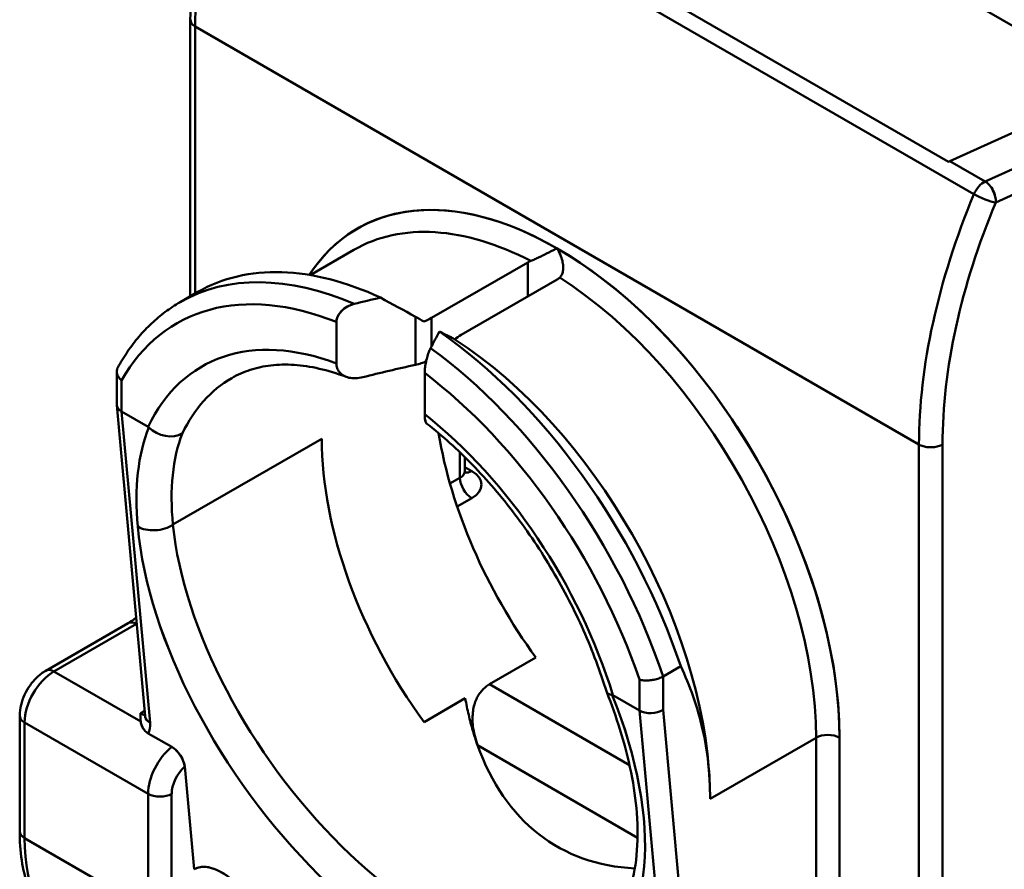
# Model space of a CAD drawing. Units: inches. Extents: x 0.2 to 10.8, y 0.1 to 8.4.
# Drawn here: x 5.7 to 6.2, y 7.5 to 7.9 of the extents above; entities that cross this region are included whole.
import ezdxf

# ---------------------------------------------------------------- set-up
doc = ezdxf.new("R2010")
doc.units = ezdxf.units.IN
doc.header["$LTSCALE"] = 0.5
doc.header["$MEASUREMENT"] = 0
doc.layers.add('Visible (ANSI)', color=7, linetype='Continuous', lineweight=50)
doc.layers.add('Visible Narrow (ANSI)', color=7, linetype='Continuous', lineweight=35)

msp = doc.modelspace()

# ---------------------------------------------------------------- linework, layer by layer
at = {"layer": 'Visible (ANSI)'}
for p, q in [((6.21145, 7.88985), (5.92889, 8.05299)), ((6.21145, 7.88985), (5.92889, 8.05299)), ((6.16415, 7.82696), (5.82173, 8.02465)), ((5.82173, 8.02465), (6.16415, 7.82696)), ((5.8431, 8.02068), (6.15211, 7.84228)), ((6.15211, 7.84228), (5.8431, 8.02068)), ((5.79341, 7.90948), (5.79341, 7.77868)), ((5.79572, 7.90627), (5.79572, 7.78001)), ((6.13814, 7.70857), (5.79572, 7.90627)), ((5.79572, 7.90627), (5.79572, 7.78001)), ((6.13814, 7.70857), (5.79572, 7.90627)), ((6.16946, 7.83297), (6.31691, 7.89952)), ((6.16946, 7.83297), (6.31691, 7.89952)), ((6.17442, 7.82301), (6.32187, 7.88957)), ((6.32187, 7.88957), (6.17442, 7.82301)), ((6.21221, 7.86945), (6.15275, 7.84261)), ((6.21221, 7.86945), (6.15275, 7.84261)), ((6.15275, 7.84261), (6.16946, 7.83297)), ((6.15275, 7.84261), (6.16946, 7.83297)), ((6.17374, 7.82749), (6.17375, 7.82749)), ((6.17375, 7.82749), (6.17374, 7.82749)), ((5.87081, 7.80064), (5.85013, 7.7887)), ((5.95301, 7.79466), (5.90758, 7.76843)), ((5.90758, 7.76843), (5.95301, 7.79466)), ((5.95301, 7.79466), (5.95301, 7.77859)), ((5.95301, 7.79466), (5.95301, 7.77859)), ((5.95522, 7.79567), (5.95522, 7.79567)), ((5.95522, 7.79567), (5.95522, 7.79567)), ((5.96981, 7.79211), (5.96981, 7.79221)), ((5.9215, 7.7604), (5.96693, 7.78663)), ((5.96693, 7.78663), (5.9215, 7.7604)), ((5.79694, 7.78072), (5.78859, 7.7759)), ((5.86253, 7.76651), (5.86253, 7.74696)), ((5.86253, 7.74696), (5.86253, 7.76651)), ((5.86305, 7.76888), (5.86305, 7.76888)), ((5.89988, 7.74625), (5.89988, 7.76899)), ((5.89988, 7.74625), (5.89988, 7.76899)), ((5.90758, 7.76843), (5.90758, 7.75511)), ((5.90758, 7.75511), (5.90758, 7.76843)), ((5.75862, 7.74309), (5.75862, 7.72747)), ((5.90429, 7.72285), (5.90429, 7.7424)), ((5.90429, 7.7424), (5.90429, 7.72285)), ((5.76092, 7.73883), (5.76092, 7.72416)), ((5.76092, 7.73883), (5.76092, 7.72416)), ((5.77204, 7.58009), (5.75863, 7.72721)), ((5.77434, 7.57697), (5.76092, 7.72416)), ((5.76092, 7.72416), (5.77346, 7.71692)), ((5.76092, 7.72416), (5.77434, 7.57697)), ((5.76092, 7.72416), (5.77346, 7.71692)), ((5.78518, 7.67066), (5.85557, 7.7113)), ((5.85557, 7.7113), (5.78518, 7.67066)), ((5.92099, 7.69282), (5.92099, 7.7048)), ((5.92099, 7.69282), (5.92099, 7.7048)), ((6.13814, 7.47423), (6.13814, 7.70857)), ((6.13814, 7.47423), (6.13814, 7.70857)), ((6.14927, 7.47423), (6.14927, 7.70857)), ((6.14927, 7.70857), (6.14927, 7.47423)), ((5.9233, 7.70256), (5.9233, 7.69603)), ((5.9233, 7.69792), (5.92656, 7.69603)), ((5.92656, 7.69603), (5.9233, 7.69792)), ((5.92099, 7.69282), (5.91626, 7.69009)), ((5.91626, 7.69009), (5.92099, 7.69282)), ((5.92656, 7.68318), (5.91966, 7.67919)), ((5.91966, 7.67919), (5.92656, 7.68318)), ((5.72497, 7.60159), (5.76394, 7.6241)), ((5.76788, 7.62371), (5.72891, 7.6012)), ((5.76788, 7.62371), (5.72891, 7.6012)), ((5.76807, 7.6236), (5.76788, 7.62371)), ((5.76788, 7.62371), (5.76807, 7.6236)), ((5.93502, 7.59517), (5.95689, 7.6078)), ((5.95689, 7.6078), (5.93502, 7.59517)), ((6.02539, 7.60369), (6.01704, 7.59887)), ((6.02539, 7.60369), (6.01704, 7.59887)), ((5.72891, 7.6012), (5.76998, 7.57749)), ((5.72891, 7.6012), (5.76998, 7.57749)), ((6.01704, 7.59887), (6.01704, 7.58304)), ((6.01704, 7.59887), (6.01704, 7.58304)), ((5.93502, 7.59517), (6.00117, 7.55698)), ((5.93502, 7.59517), (6.00117, 7.55698)), ((6.0059, 7.58272), (6.0059, 7.59739)), ((6.0059, 7.58272), (6.0059, 7.59739)), ((5.904, 7.57726), (5.92349, 7.58852)), ((5.92349, 7.58852), (5.904, 7.57726)), ((5.99337, 7.58996), (6.0059, 7.58272)), ((5.99337, 7.58996), (6.0059, 7.58272)), ((5.71268, 7.52566), (5.71268, 7.58031)), ((5.76986, 7.58145), (5.77181, 7.58258)), ((5.77181, 7.58258), (5.76986, 7.58145)), ((6.01932, 7.43553), (6.0059, 7.58272)), ((6.0059, 7.58272), (6.01932, 7.43553)), ((6.01704, 7.58304), (6.03043, 7.43615)), ((6.01704, 7.58304), (6.03043, 7.43615)), ((5.71499, 7.5771), (5.71499, 7.52245)), ((5.71499, 7.5771), (5.71499, 7.52245)), ((5.77345, 7.54334), (5.71499, 7.5771)), ((5.77345, 7.54334), (5.71499, 7.5771)), ((5.78461, 7.56554), (5.77353, 7.57194)), ((5.77353, 7.57194), (5.78461, 7.56554)), ((6.08942, 7.56986), (6.03931, 7.54093)), ((6.08942, 7.56986), (6.03931, 7.54093)), ((6.08942, 7.56986), (6.08942, 7.49593)), ((6.08942, 7.49593), (6.08942, 7.56986)), ((6.10056, 7.56986), (6.10056, 7.49593)), ((6.10056, 7.49593), (6.10056, 7.56986)), ((6.00502, 7.52261), (5.92932, 7.56632)), ((6.00502, 7.52261), (5.92932, 7.56632)), ((5.79516, 7.50765), (5.79074, 7.5562)), ((5.79074, 7.5562), (5.79516, 7.50765)), ((5.77345, 7.4887), (5.77345, 7.54334)), ((5.77345, 7.4887), (5.77345, 7.54334)), ((5.78458, 7.4887), (5.78458, 7.54334)), ((5.78458, 7.54334), (5.78458, 7.4887)), ((5.71499, 7.52245), (5.77345, 7.4887)), ((5.71499, 7.52245), (5.77345, 7.4887))]:
    msp.add_line(p, q, dxfattribs=at)
for centre, major_axis, ratio, start_param, end_param in [((5.96275, 8.0027), (-0.11811, -0.20457), 0.57735, 4.932166, 5.497787), ((5.96275, 8.0027), (0.11811, 0.20457), 0.57735, 1.790574, 2.356194), ((5.80129, 7.90948), (-0.00787, 0), 0.57735, 0, 0.785398), ((5.80129, 7.90948), (-0.00787, 0), 0.57735, 0, 0.785398), ((6.15215, 7.83587), (0.00394, 0.00682), 0.57735, 0.676737, 0.792463), ((6.15215, 7.83587), (-0.00394, -0.00682), 0.57735, 3.81833, 3.934055), ((5.96693, 7.64701), (-0.09449, 0.16366), 0.57735, 3.926991, 6.567792), ((6.16885, 7.82623), (0.00394, 0.00682), 0.57735, 0.676723, 1.790574), ((6.16885, 7.82623), (-0.00394, -0.00682), 0.57735, 3.818322, 4.932166), ((6.16885, 7.82623), (-0.00324, 0.00718), 0.636561, 3.987568, 5.558365), ((5.96693, 7.64701), (-0.09449, 0.16366), 0.57735, 5.497775, 6.567792), ((6.30517, 7.80501), (0.11811, 0.20457), 0.57735, 1.790574, 2.356194), ((6.30517, 7.80501), (-0.11811, -0.20457), 0.57735, 4.932166, 5.497787), ((6.16885, 7.82623), (0.00727, -0.00303), 0.178006, 4.085386, 5.656182), ((6.16885, 7.82623), (-0.00727, 0.00303), 0.178006, 0.943793, 2.514587), ((6.31074, 7.80179), (0.11417, 0.19775), 0.57735, 1.790574, 2.356211), ((6.31074, 7.80179), (-0.11417, -0.19775), 0.57735, 4.932166, 5.497804), ((5.96136, 7.6438), (-0.09055, 0.15684), 0.57735, 5.551062, 6.283185), ((5.96136, 7.6438), (-0.09055, 0.15684), 0.57735, 5.551062, 6.283185), ((5.96693, 7.64701), (-0.09449, 0.16366), 0.57735, 3.926991, 5.497787), ((5.89733, 7.60683), (-0.10039, 0.17389), 0.57735, 5.595984, 6.283185), ((5.89733, 7.60683), (-0.10039, 0.17389), 0.57735, 5.595984, 6.283185), ((5.9584, 7.79207), (-0.00805, -0.00117), 0.517732, 5.135296, 5.368068), ((5.95996, 7.79108), (-0.00983, -0.00044), 0.545553, 5.272094, 5.473559), ((5.88898, 7.60201), (-0.10039, 0.17389), 0.57735, 5.625586, 6.283185), ((5.88898, 7.60201), (-0.10039, 0.17389), 0.57735, 5.625586, 6.283185), ((5.88341, 7.59879), (-0.09646, 0.16707), 0.57735, 5.651452, 6.612897), ((5.88341, 7.59879), (-0.09646, 0.16707), 0.57735, 5.651452, 6.612897), ((5.95998, 7.79107), (-0.00983, 0.00048), 0.607569, 2.385203, 2.586668), ((5.96189, 7.79006), (-0.00784, -0.00073), 0.616285, 2.211092, 2.443864), ((5.96136, 7.6438), (0.09055, -0.15684), 0.57735, 0.785398, 2.30292), ((5.96136, 7.6438), (0.09055, -0.15684), 0.57735, 0.785395, 2.30292), ((5.87084, 7.76854), (-0.00778, -0.00418), 0.691879, 4.350569, 5.926631), ((5.92517, 7.6229), (-0.42448, -0.09521), 0.368973, 4.728011, 4.757613), ((5.92517, 7.6229), (-0.42448, -0.09521), 0.368973, 4.728011, 4.757613), ((3.95275, 5.46184), (-2.71302, -1.56636), 0.774597, 3.577452, 3.584765), ((3.95253, 5.45928), (-2.71265, -1.57025), 0.774809, 3.576577, 3.583885), ((5.89314, 7.77177), (-0.0205, 0.01107), 0.034079, 4.178436, 4.39574), ((5.88731, 7.77438), (-0.02795, 0.01482), 0.039235, 4.098126, 4.26688), ((5.8937, 7.77553), (-0.01963, -0.00094), 0.543407, 2.090643, 2.3293), ((5.8937, 7.77553), (0.01963, 0.00094), 0.543385, 5.232207, 5.470896), ((5.88341, 7.59879), (-0.08465, 0.14661), 0.57735, 5.673102, 6.662136), ((5.88341, 7.59879), (-0.08465, 0.14661), 0.57735, 5.673102, 6.662136), ((5.92517, 7.6229), (0.12518, 0.29417), 0.227735, 1.177596, 1.207198), ((5.92517, 7.6229), (0.12518, 0.29417), 0.227735, 1.177596, 1.207198), ((5.89733, 7.60683), (-0.10039, 0.17389), 0.57735, 4.373498, 5.39959), ((5.26497, 4.70151), (0.5949, 3.0774), 0.258253, 6.209521, 6.21683), ((5.89733, 7.60683), (0.10039, -0.17389), 0.57735, 1.231906, 2.257998), ((5.26769, 4.70264), (0.59203, 3.07629), 0.258199, 6.209305, 6.216618), ((5.93681, 7.74655), (-0.02108, 0.0131), 0.026068, 5.771083, 5.988354), ((5.94945, 7.73851), (-0.03375, 0.02116), 0.021531, 5.878714, 6.047466), ((5.93537, 7.75147), (-0.01963, 0.001), 0.609272, 5.52808, 5.76677), ((5.93537, 7.75147), (0.01963, -0.001), 0.609256, 2.386483, 2.62514), ((5.91125, 7.61487), (-0.09055, 0.15684), 0.57735, 3.971452, 5.440336), ((5.91125, 7.61487), (0.09055, -0.15684), 0.57735, 0.829859, 2.298743), ((5.88898, 7.60201), (-0.10039, 0.17389), 0.57735, 4.373498, 5.369989), ((5.88898, 7.60201), (0.10039, -0.17389), 0.57735, 1.231906, 2.228396), ((5.89176, 7.60362), (-0.07874, 0.13638), 0.57735, 5.759105, 5.759109), ((5.89176, 7.60362), (-0.07874, 0.13638), 0.57735, 5.759105, 5.759109), ((5.92517, 7.6229), (0.33293, 0.07468), 0.368973, 1.563991, 1.63879), ((5.92517, 7.6229), (0.33293, 0.07468), 0.368973, 1.563991, 1.63879), ((5.88341, 7.59879), (-0.09646, 0.16707), 0.57735, 4.382677, 5.344122), ((5.88341, 7.59879), (-0.09646, 0.16707), 0.57735, 4.382677, 5.344122), ((5.89176, 7.60362), (-0.07874, 0.13638), 0.57735, 0, 0.37516), ((5.89176, 7.60362), (-0.07874, 0.13638), 0.57735, 0, 0.375164), ((5.76649, 7.7277), (-0.00787, -0.00036), 0.605344, 6.255656, 7.041045), ((5.76649, 7.7277), (-0.00787, -0.00036), 0.605352, 6.25566, 7.041054), ((5.88341, 7.59879), (0.08465, -0.14661), 0.57735, 1.191846, 2.180879), ((5.88341, 7.59879), (0.08465, -0.14661), 0.57735, 1.191846, 2.180879), ((5.85943, 7.62357), (-0.06523, 0.11758), 0.545781, 0.416998, 0.891642), ((5.88936, 7.59997), (-0.09732, 0.14047), 0.517038, 0.328837, 0.740324), ((5.77342, 7.71622), (-0.000686, 0.000742), 0.570684, 4.772995, 5.213241), ((5.77341, 7.71621), (0.000689, -0.000752), 0.573848, 1.639184, 2.076113), ((5.78199, 7.72213), (-0.01082, 0.00474), 0.786081, 1.1046, 2.635521), ((5.78199, 7.72213), (-0.01082, 0.00474), 0.786053, 1.104572, 2.635542), ((5.89651, 7.60639), (-0.09013, 0.1296), 0.512618, 0.332016, 0.742295), ((5.89744, 7.6057), (-0.09112, 0.13028), 0.511746, 0.329751, 0.738334), ((5.96693, 7.64701), (0.07874, -0.13638), 0.57735, 3.926991, 4.897193), ((5.96693, 7.64701), (-0.07874, 0.13638), 0.57735, 0.785398, 1.7556), ((6.01982, 7.67755), (-0.07874, 0.13638), 0.57735, 0.993423, 1.7556), ((6.01982, 7.67755), (0.07874, -0.13638), 0.57735, 4.135016, 4.897193), ((5.91543, 7.69603), (0.00787, 0), 0.57735, 5.497787, 6.283185), ((5.91543, 7.69603), (0.00787, 0), 0.57735, 5.497787, 6.283185), ((5.92656, 7.70246), (-0.00394, -0.00682), 0.57735, 0.180231, 0.78539), ((5.92656, 7.70246), (-0.00394, -0.00682), 0.57735, 0.180231, 0.785374), ((5.91543, 7.6896), (0.01575, 0), 0.57735, 5.497787, 7.068583), ((5.91543, 7.6896), (0.01575, 0), 0.57735, 5.497787, 7.068583), ((5.92656, 7.6896), (0.00394, -0.00682), 0.57735, 3.926991, 5.497763), ((5.92656, 7.6896), (-0.00394, 0.00682), 0.57735, 0.785398, 2.356187), ((5.77683, 7.67548), (0.01176, 0.00107), 0.631933, 3.871916, 5.442731), ((5.77683, 7.67548), (-0.01176, -0.00107), 0.631933, 0.73034, 2.301138), ((5.88823, 7.60061), (-0.09614, 0.13981), 0.517257, 0.744577, 4.299589), ((5.88823, 7.60061), (-0.09614, 0.13981), 0.517257, 0.74458, 4.29959), ((5.89654, 7.60637), (-0.09016, 0.12962), 0.512602, 0.742189, 3.098382), ((5.89654, 7.60637), (-0.09016, 0.12962), 0.512602, 0.742191, 3.098383), ((5.76788, 7.61728), (-0.00394, 0.00682), 0.57735, 5.497787, 6.283185), ((5.76788, 7.61728), (-0.00394, 0.00682), 0.57735, 5.497787, 6.283185), ((5.76788, 7.65585), (-0.01969, -0.0341), 0.57735, 0.785398, 0.791579), ((5.76788, 7.65585), (-0.01969, -0.0341), 0.57735, 0.785398, 0.791579), ((5.72891, 7.58513), (-0.00984, -0.01705), 0.57735, 3.926991, 5.497787), ((5.72891, 7.58513), (0.00984, 0.01705), 0.57735, 0.785398, 2.356194), ((5.72891, 7.59478), (-0.00394, 0.00682), 0.57735, 5.497787, 6.283185), ((5.72891, 7.59478), (-0.00394, 0.00682), 0.57735, 5.497787, 6.283185), ((6.00154, 7.59537), (-0.01115, -0.00393), 0.325067, 6.269993, 6.880591), ((6.00154, 7.59537), (-0.01115, -0.00393), 0.325072, 6.269992, 6.880597), ((5.99356, 7.58911), (-0.000736, 0.000914), 0.432762, 5.439891, 5.87734), ((5.99357, 7.58909), (-0.000744, 0.000934), 0.430678, 5.449938, 5.882852), ((5.72056, 7.58031), (-0.00787, 0), 0.57735, 0, 0.785398), ((5.72056, 7.58031), (-0.00787, 0), 0.57735, 0, 0.785398), ((5.76875, 7.58723), (-0.00492, 0.00622), 0.45452, 2.289507, 2.700222), ((5.76874, 7.58724), (-0.00492, 0.00623), 0.454082, 2.290239, 2.70061), ((5.77988, 7.58081), (-0.00784, -0.00071), 0.631933, 0, 0.730342), ((5.77988, 7.58081), (-0.00784, -0.00071), 0.631933, 0, 0.730342), ((6.01147, 7.58626), (-0.00787, -0.00036), 0.605355, 0.757873, 2.328662), ((6.01147, 7.58626), (-0.00787, -0.00036), 0.605364, 0.757883, 2.328662), ((5.76586, 7.58116), (-0.00607, 0.01087), 0.551958, 3.467728, 4.035876), ((5.76311, 7.58346), (0.00904, -0.01307), 0.51678, 0.248071, 0.740705), ((6.09499, 7.56665), (0.00787, 0), 0.57735, 0.785398, 2.356194), ((6.09499, 7.56665), (-0.00787, 0), 0.57735, 3.926991, 5.497787), ((5.78737, 7.55138), (-0.00984, -0.01705), 0.57735, 4.126327, 5.497787), ((5.78737, 7.55138), (0.00984, 0.01705), 0.57735, 0.984735, 2.356194), ((5.78514, 7.5594), (-0.00448, 0.00654), 0.520359, 3.890004, 5.455202), ((6.07828, 7.7113), (0.11136, 0.19287), 0.57735, 2.686507, 3.43364), ((6.07828, 7.7113), (0.11136, 0.19287), 0.57735, 2.686507, 3.43364), ((5.79294, 7.54816), (0.00591, 0.01023), 0.57735, 1.051676, 2.356194), ((5.79294, 7.54816), (-0.00591, -0.01023), 0.57735, 4.193269, 5.497787), ((5.77902, 7.54656), (0.00787, 0), 0.57735, 3.926991, 5.497787), ((5.77902, 7.54656), (-0.00787, 0), 0.57735, 0.785398, 2.356194), ((5.72056, 7.52566), (-0.00787, 0), 0.57735, 0, 0.785398), ((5.72056, 7.52566), (-0.00787, 0), 0.57735, 0, 0.785398), ((5.79294, 7.56745), (-0.05512, -0.09547), 0.57735, 5.497787, 6.283185), ((5.79294, 7.56745), (-0.05512, -0.09547), 0.57735, 5.497787, 6.283185), ((5.81043, 7.48484), (-0.01564, 0.02257), 0.517028, 4.908884, 6.252025)]:
    msp.add_ellipse(centre, major_axis=major_axis, ratio=ratio, start_param=start_param, end_param=end_param, dxfattribs=at)
for points, knots in [([(5.79341, 7.90948), (5.79341, 7.91677), (5.79377, 7.92424), (5.79519, 7.93946), (5.79625, 7.94722), (5.79905, 7.96291), (5.8008, 7.97085), (5.80495, 7.98683), (5.80736, 7.99487), (5.8128, 8.01094), (5.81584, 8.01897), (5.81917, 8.02695)], [4.712389, 4.712389, 4.712389, 4.712389, 4.8255131, 4.8255131, 4.9386373, 4.9386373, 5.0517614, 5.0517614, 5.1648856, 5.1648856, 5.2780097, 5.2780097, 5.2780097, 5.2780097]), ([(5.95454, 7.79539), (5.95511, 7.79562), (5.95572, 7.79588), (5.95633, 7.79615), (5.95702, 7.79646), (5.95771, 7.79679), (5.9584, 7.79712), (5.95914, 7.79748), (5.95986, 7.79784), (5.96056, 7.79819), (5.96132, 7.79857), (5.96205, 7.79893), (5.96273, 7.79927), (5.96352, 7.79967), (5.96426, 7.80004), (5.96495, 7.80037), (5.96568, 7.80073), (5.96634, 7.80104), (5.96693, 7.80131)], [0, 0, 0, 0, 0.1269185, 0.1269185, 0.1269185, 0.2692888, 0.2692888, 0.2692888, 0.4244662, 0.4244662, 0.4244662, 0.594391, 0.594391, 0.594391, 0.790467, 0.790467, 0.790467, 1, 1, 1, 1]), ([(5.96693, 7.80131), (5.96634, 7.80104), (5.96567, 7.80073), (5.96495, 7.80037), (5.96426, 7.80004), (5.96352, 7.79967), (5.96273, 7.79927), (5.96205, 7.79893), (5.96132, 7.79857), (5.96056, 7.79819), (5.95986, 7.79784), (5.95914, 7.79748), (5.9584, 7.79712), (5.95771, 7.79679), (5.95702, 7.79646), (5.95633, 7.79615), (5.95572, 7.79588), (5.95511, 7.79562), (5.95454, 7.79539)], [0, 0, 0, 0, 0.209453, 0.209453, 0.209453, 0.40555, 0.40555, 0.40555, 0.575491, 0.575491, 0.575491, 0.730684, 0.730684, 0.730684, 0.873068, 0.873068, 0.873068, 1, 1, 1, 1]), ([(5.96818, 7.78752), (5.96856, 7.78786), (5.96887, 7.78829), (5.96912, 7.78878), (5.96939, 7.78932), (5.96958, 7.78995), (5.96969, 7.79061), (5.96981, 7.79132), (5.96984, 7.79208), (5.96979, 7.79285), (5.96975, 7.79369), (5.96962, 7.79455), (5.96942, 7.79541), (5.96919, 7.7964), (5.96886, 7.79738), (5.96846, 7.79834), (5.96803, 7.79936), (5.96752, 7.80036), (5.96693, 7.80131)], [0, 0, 0, 0, 0.1272, 0.1272, 0.1272, 0.269468, 0.269468, 0.269468, 0.424227, 0.424227, 0.424227, 0.593938, 0.593938, 0.593938, 0.790543, 0.790543, 0.790543, 1, 1, 1, 1]), ([(5.96693, 7.80131), (5.96752, 7.80036), (5.96803, 7.79936), (5.96846, 7.79834), (5.96886, 7.79738), (5.96919, 7.7964), (5.96942, 7.79541), (5.96962, 7.79455), (5.96975, 7.79369), (5.96979, 7.79285), (5.96984, 7.79208), (5.96981, 7.79132), (5.96969, 7.79061), (5.96958, 7.78995), (5.96939, 7.78932), (5.96912, 7.78878), (5.96887, 7.78829), (5.96856, 7.78786), (5.96818, 7.78752)], [0.000001, 0.000001, 0.000001, 0.000001, 0.2094956, 0.2094956, 0.2094956, 0.4060902, 0.4060902, 0.4060902, 0.5757938, 0.5757938, 0.5757938, 0.7305457, 0.7305457, 0.7305457, 0.8728066, 0.8728066, 0.8728066, 1, 1, 1, 1]), ([(5.78859, 7.7759), (5.78615, 7.77449), (5.78379, 7.77293), (5.77926, 7.76956), (5.77708, 7.76773), (5.77293, 7.76382), (5.77095, 7.76174), (5.7672, 7.75733), (5.76543, 7.75501), (5.76209, 7.75013), (5.76053, 7.74758), (5.75908, 7.74493)], [5.4977871, 5.4977871, 5.4977871, 5.4977871, 5.5653962, 5.5653962, 5.6330052, 5.6330052, 5.7006142, 5.7006142, 5.7682232, 5.7682232, 5.8358322, 5.8358322, 5.8358322, 5.8358322]), ([(5.87088, 7.77506), (5.86994, 7.77483), (5.86901, 7.77448), (5.86812, 7.77402), (5.86728, 7.77359), (5.86648, 7.77305), (5.86576, 7.77244), (5.86509, 7.77187), (5.86449, 7.77124), (5.864, 7.77055), (5.86352, 7.76989), (5.86314, 7.76919), (5.86289, 7.76847), (5.86266, 7.76782), (5.86253, 7.76715), (5.86253, 7.76651)], [0, 0, 0, 0, 0.222149, 0.222149, 0.222149, 0.434571, 0.434571, 0.434571, 0.632648, 0.632648, 0.632648, 0.824499, 0.824499, 0.824499, 1, 1, 1, 1]), ([(5.90429, 7.7424), (5.90429, 7.74303), (5.90433, 7.74373), (5.90441, 7.74446), (5.90449, 7.74529), (5.90462, 7.74616), (5.90478, 7.74703), (5.90495, 7.74793), (5.90516, 7.74882), (5.90539, 7.74967), (5.90563, 7.75056), (5.9059, 7.7514), (5.90619, 7.75216), (5.90647, 7.75292), (5.90677, 7.7536), (5.90708, 7.75417)], [0, 0, 0, 0, 0.172526, 0.172526, 0.172526, 0.368703, 0.368703, 0.368703, 0.572825, 0.572825, 0.572825, 0.786521, 0.786521, 0.786521, 1, 1, 1, 1]), ([(5.90429, 7.7424), (5.90429, 7.74303), (5.90433, 7.74373), (5.90441, 7.74446), (5.90449, 7.74529), (5.90462, 7.74616), (5.90478, 7.74703), (5.90495, 7.74793), (5.90516, 7.74882), (5.90539, 7.74967), (5.90563, 7.75056), (5.9059, 7.7514), (5.90619, 7.75216), (5.90647, 7.75292), (5.90677, 7.7536), (5.90708, 7.75417)], [0, 0, 0, 0, 0.17253, 0.17253, 0.17253, 0.368707, 0.368707, 0.368707, 0.572822, 0.572822, 0.572822, 0.786519, 0.786519, 0.786519, 1, 1, 1, 1]), ([(5.86253, 7.74696), (5.86253, 7.74618), (5.86265, 7.74542), (5.86289, 7.74472), (5.86315, 7.74398), (5.86353, 7.7433), (5.86404, 7.7427), (5.86455, 7.74209), (5.86517, 7.74157), (5.86589, 7.74116), (5.86666, 7.74071), (5.86753, 7.74038), (5.86846, 7.74017), (5.86942, 7.73996), (5.87044, 7.73987), (5.87148, 7.73989), (5.87266, 7.73992), (5.87387, 7.74009), (5.87506, 7.74039)], [0, 0, 0, 0, 0.147593, 0.147593, 0.147593, 0.303291, 0.303291, 0.303291, 0.460972, 0.460972, 0.460972, 0.629798, 0.629798, 0.629798, 0.803997, 0.803997, 0.803997, 1, 1, 1, 1]), ([(5.86253, 7.74696), (5.86253, 7.74618), (5.86265, 7.74543), (5.86289, 7.74472), (5.86315, 7.74398), (5.86353, 7.7433), (5.86404, 7.7427), (5.86455, 7.74209), (5.86517, 7.74157), (5.86589, 7.74116), (5.86666, 7.74071), (5.86753, 7.74038), (5.86846, 7.74017), (5.86942, 7.73996), (5.87044, 7.73986), (5.87148, 7.73989), (5.87266, 7.73991), (5.87387, 7.74009), (5.87506, 7.74039)], [0, 0, 0, 0, 0.14759, 0.14759, 0.14759, 0.303289, 0.303289, 0.303289, 0.460974, 0.460974, 0.460974, 0.629796, 0.629796, 0.629796, 0.803995, 0.803995, 0.803995, 1, 1, 1, 1]), ([(5.90494, 7.74782), (5.90422, 7.74752), (5.90346, 7.74724), (5.90268, 7.747), (5.90178, 7.74671), (5.90084, 7.74646), (5.89988, 7.74625)], [0.3770556, 0.3770556, 0.3770556, 0.3770556, 0.6675833, 0.6675833, 0.6675833, 1, 1, 1, 1]), ([(5.90494, 7.74782), (5.90422, 7.74752), (5.90346, 7.74724), (5.90268, 7.747), (5.90178, 7.74671), (5.90084, 7.74646), (5.89988, 7.74625)], [0.3770428, 0.3770428, 0.3770428, 0.3770428, 0.6675832, 0.6675832, 0.6675832, 1, 1, 1, 1]), ([(5.75908, 7.74493), (5.75892, 7.74463), (5.7588, 7.74431), (5.75872, 7.74399), (5.75859, 7.74343), (5.75858, 7.74283), (5.7587, 7.74224), (5.75883, 7.74164), (5.75909, 7.74104), (5.75946, 7.74047), (5.75984, 7.73988), (5.76033, 7.73933), (5.76092, 7.73883)], [0.276008, 0.276008, 0.276008, 0.276008, 0.3921246, 0.3921246, 0.3921246, 0.5920236, 0.5920236, 0.5920236, 0.7947683, 0.7947683, 0.7947683, 1, 1, 1, 1]), ([(5.76092, 7.73883), (5.76033, 7.73933), (5.75984, 7.73988), (5.75946, 7.74047), (5.75909, 7.74104), (5.75883, 7.74164), (5.7587, 7.74224), (5.75858, 7.74283), (5.75859, 7.74343), (5.75872, 7.74399), (5.7588, 7.74431), (5.75892, 7.74463), (5.75908, 7.74493)], [0, 0, 0, 0, 0.2052316, 0.2052316, 0.2052316, 0.4079761, 0.4079761, 0.4079761, 0.6078751, 0.6078751, 0.6078751, 0.7239918, 0.7239918, 0.7239918, 0.7239918]), ([(5.86715, 7.74056), (5.86279, 7.74221), (5.85853, 7.74349), (5.85029, 7.74537), (5.84631, 7.74595), (5.83868, 7.74645), (5.83503, 7.74637), (5.82812, 7.74558), (5.82485, 7.74487), (5.81867, 7.74287), (5.81576, 7.74158), (5.81302, 7.74)], [4.884035, 4.884035, 4.884035, 4.884035, 5.0067855, 5.0067855, 5.1295359, 5.1295359, 5.2522863, 5.2522863, 5.3750367, 5.3750367, 5.4977871, 5.4977871, 5.4977871, 5.4977871]), ([(5.90531, 7.71841), (5.90512, 7.71855), (5.90496, 7.71878), (5.90483, 7.71909), (5.90465, 7.71948), (5.90452, 7.72001), (5.90442, 7.72065), (5.90434, 7.72128), (5.90429, 7.72202), (5.90429, 7.72285)], [0.5626516, 0.5626516, 0.5626516, 0.5626516, 0.6867235, 0.6867235, 0.6867235, 0.8443982, 0.8443982, 0.8443982, 1, 1, 1, 1]), ([(5.90531, 7.71841), (5.90512, 7.71855), (5.90496, 7.71878), (5.90482, 7.71909), (5.90465, 7.71948), (5.90451, 7.72001), (5.90442, 7.72065), (5.90434, 7.72128), (5.90429, 7.72203), (5.90429, 7.72285)], [0.5626512, 0.5626512, 0.5626512, 0.5626512, 0.6867211, 0.6867211, 0.6867211, 0.8443987, 0.8443987, 0.8443987, 1, 1, 1, 1]), ([(5.99038, 7.59148), (5.98739, 7.60118), (5.98372, 7.61096), (5.97511, 7.63029), (5.97019, 7.63983), (5.95929, 7.65826), (5.95333, 7.66715), (5.94061, 7.68392), (5.93385, 7.69179), (5.91986, 7.70618), (5.91262, 7.7127), (5.90531, 7.71841)], [3.5491799, 3.5491799, 3.5491799, 3.5491799, 3.7468703, 3.7468703, 3.9445607, 3.9445607, 4.1422511, 4.1422511, 4.3399415, 4.3399415, 4.5376319, 4.5376319, 4.5376319, 4.5376319]), ([(6.14927, 7.70857), (6.14869, 7.70823), (6.14801, 7.70795), (6.14728, 7.70773), (6.14655, 7.70752), (6.14575, 7.70737), (6.14494, 7.70729), (6.14412, 7.70722), (6.14329, 7.70722), (6.14247, 7.70729), (6.14166, 7.70737), (6.14087, 7.70752), (6.14013, 7.70773), (6.1394, 7.70795), (6.13872, 7.70823), (6.13814, 7.70857)], [0, 0, 0, 0, 0.200001, 0.200001, 0.200001, 0.4, 0.4, 0.4, 0.599998, 0.599998, 0.599998, 0.799998, 0.799998, 0.799998, 1, 1, 1, 1]), ([(6.13814, 7.70857), (6.13872, 7.70823), (6.1394, 7.70795), (6.14013, 7.70773), (6.14087, 7.70752), (6.14166, 7.70737), (6.14247, 7.70729), (6.14329, 7.70722), (6.14412, 7.70722), (6.14494, 7.70729), (6.14575, 7.70737), (6.14655, 7.70752), (6.14728, 7.70773), (6.14801, 7.70795), (6.14869, 7.70823), (6.14927, 7.70857)], [0, 0, 0, 0, 0.200002, 0.200002, 0.200002, 0.400002, 0.400002, 0.400002, 0.6, 0.6, 0.6, 0.799999, 0.799999, 0.799999, 1, 1, 1, 1]), ([(5.92358, 7.69492), (5.92358, 7.69492), (5.92356, 7.69494), (5.9235, 7.69505), (5.92344, 7.69519), (5.92334, 7.69556), (5.9233, 7.6958), (5.9233, 7.69603)], [1.9512848, 1.9512848, 1.9512848, 1.9512848, 2.0420352, 2.0420352, 2.1991149, 2.1991149, 2.3561945, 2.3561945, 2.3561945, 2.3561945]), ([(5.7678, 7.62663), (5.76744, 7.62637), (5.76709, 7.62611), (5.76579, 7.62522), (5.76486, 7.62463), (5.76394, 7.6241)], [3.0038149, 3.0038149, 3.0038149, 3.0038149, 3.0415302, 3.0415302, 3.1415927, 3.1415927, 3.1415927, 3.1415927]), ([(6.03931, 7.54093), (6.03933, 7.55269), (6.03806, 7.56367), (6.03579, 7.57379), (6.03334, 7.5847), (6.02973, 7.59461), (6.02539, 7.60369)], [0, 0, 0, 0, 0.4814813, 0.4814813, 0.4814813, 0.9999997, 0.9999997, 0.9999997, 0.9999997]), ([(6.03931, 7.54093), (6.03931, 7.55271), (6.03807, 7.56367), (6.03579, 7.57379), (6.03334, 7.5847), (6.02971, 7.59464), (6.02539, 7.60369)], [0.0000036, 0.0000036, 0.0000036, 0.0000036, 0.4814837, 0.4814837, 0.4814837, 1, 1, 1, 1]), ([(5.72497, 7.60159), (5.72348, 7.60073), (5.72213, 7.59969), (5.71966, 7.59734), (5.71855, 7.59604), (5.71658, 7.59324), (5.71572, 7.59175), (5.71428, 7.58865), (5.71371, 7.58703), (5.71291, 7.58373), (5.71268, 7.58203), (5.71268, 7.58031)], [6.283185, 6.283185, 6.283185, 6.283185, 6.597345, 6.597345, 6.911504, 6.911504, 7.225663, 7.225663, 7.539822, 7.539822, 7.853982, 7.853982, 7.853982, 7.853982]), ([(6.0059, 7.59739), (6.00649, 7.59721), (6.00718, 7.59708), (6.00793, 7.59701), (6.00866, 7.59694), (6.00946, 7.59694), (6.01029, 7.59699), (6.0111, 7.59704), (6.01193, 7.59715), (6.01275, 7.59732), (6.01356, 7.59749), (6.01434, 7.59771), (6.01507, 7.59797), (6.0158, 7.59823), (6.01646, 7.59853), (6.01704, 7.59887)], [0, 0, 0, 0, 0.205196, 0.205196, 0.205196, 0.407931, 0.407931, 0.407931, 0.607838, 0.607838, 0.607838, 0.804994, 0.804994, 0.804994, 1, 1, 1, 1]), ([(6.01704, 7.59887), (6.01646, 7.59853), (6.0158, 7.59823), (6.01507, 7.59797), (6.01434, 7.59771), (6.01356, 7.59749), (6.01275, 7.59732), (6.01193, 7.59715), (6.0111, 7.59704), (6.01029, 7.59699), (6.00946, 7.59694), (6.00866, 7.59694), (6.00793, 7.59701), (6.00718, 7.59708), (6.00649, 7.59721), (6.0059, 7.59739)], [0, 0, 0, 0, 0.195006, 0.195006, 0.195006, 0.392162, 0.392162, 0.392162, 0.592069, 0.592069, 0.592069, 0.794803, 0.794803, 0.794803, 1, 1, 1, 1]), ([(5.92932, 7.56632), (5.92875, 7.56789), (5.92827, 7.5695), (5.92789, 7.57111), (5.92755, 7.57253), (5.92729, 7.57397), (5.92713, 7.5754), (5.92698, 7.57667), (5.92691, 7.57795), (5.92692, 7.57921), (5.92693, 7.58035), (5.92701, 7.58147), (5.92717, 7.58258), (5.92731, 7.58358), (5.92751, 7.58457), (5.92779, 7.58553), (5.92804, 7.58642), (5.92836, 7.58728), (5.92873, 7.58811), (5.92908, 7.58889), (5.92949, 7.58964), (5.92995, 7.59035), (5.93039, 7.59102), (5.93088, 7.59166), (5.93142, 7.59226), (5.93194, 7.59284), (5.9325, 7.59337), (5.93311, 7.59387), (5.93371, 7.59435), (5.93434, 7.59479), (5.93502, 7.59517)], [0, 0, 0, 0, 0.149577, 0.149577, 0.149577, 0.281434, 0.281434, 0.281434, 0.398598, 0.398598, 0.398598, 0.503813, 0.503813, 0.503813, 0.599458, 0.599458, 0.599458, 0.687758, 0.687758, 0.687758, 0.770463, 0.770463, 0.770463, 0.849246, 0.849246, 0.849246, 0.925257, 0.925257, 0.925257, 1, 1, 1, 1]), ([(5.92932, 7.56632), (5.92826, 7.56928), (5.92748, 7.57234), (5.92713, 7.5754), (5.92698, 7.57667), (5.92691, 7.57795), (5.92692, 7.57921), (5.92693, 7.58035), (5.92701, 7.58147), (5.92717, 7.58258), (5.92731, 7.58358), (5.92751, 7.58457), (5.92779, 7.58553), (5.92804, 7.58642), (5.92836, 7.58728), (5.92873, 7.58811), (5.92908, 7.58889), (5.92949, 7.58964), (5.92995, 7.59035), (5.93039, 7.59102), (5.93088, 7.59166), (5.93142, 7.59226), (5.93194, 7.59284), (5.9325, 7.59337), (5.93311, 7.59387), (5.93371, 7.59435), (5.93434, 7.59478), (5.93502, 7.59517)], [0, 0, 0, 0, 0.2814316, 0.2814316, 0.2814316, 0.3985953, 0.3985953, 0.3985953, 0.5038091, 0.5038091, 0.5038091, 0.5994536, 0.5994536, 0.5994536, 0.6877531, 0.6877531, 0.6877531, 0.7704572, 0.7704572, 0.7704572, 0.8492397, 0.8492397, 0.8492397, 0.9252499, 0.9252499, 0.9252499, 0.999996, 0.999996, 0.999996, 0.999996]), ([(5.92349, 7.58852), (5.92396, 7.58587), (5.9245, 7.58324), (5.92511, 7.58065), (5.92569, 7.57815), (5.92634, 7.57568), (5.92706, 7.57325), (5.92775, 7.57091), (5.9285, 7.56859), (5.92932, 7.56632)], [0, 0, 0, 0, 0.345833, 0.345833, 0.345833, 0.679044, 0.679044, 0.679044, 1, 1, 1, 1]), ([(5.92932, 7.56632), (5.9285, 7.56859), (5.92775, 7.57091), (5.92706, 7.57325), (5.92634, 7.57568), (5.92569, 7.57815), (5.92511, 7.58065), (5.9245, 7.58324), (5.92396, 7.58587), (5.92349, 7.58852)], [0, 0, 0, 0, 0.320956, 0.320956, 0.320956, 0.654167, 0.654167, 0.654167, 1, 1, 1, 1]), ([(5.98374, 7.47488), (5.99144, 7.47932), (5.9974, 7.48676), (6.00439, 7.50739), (6.00575, 7.52009), (6.0037, 7.54646), (6.00098, 7.55998), (5.99484, 7.57963), (5.99276, 7.5855), (5.99041, 7.59139)], [0, 0, 0, 0, 0.165137, 0.165137, 0.312136, 0.312136, 0.4370788, 0.4370788, 0.4889286, 0.4889286, 0.4889286, 0.4889286]), ([(5.76998, 7.57749), (5.76992, 7.57791), (5.76988, 7.57833), (5.76986, 7.57876), (5.76984, 7.57921), (5.76984, 7.57965), (5.76985, 7.5801), (5.76985, 7.58055), (5.76986, 7.581), (5.76986, 7.58145)], [0, 0, 0, 0, 0.3202111, 0.3202111, 0.3202111, 0.6600862, 0.6600862, 0.6600862, 0.9998652, 0.9998652, 0.9998652, 0.9998652]), ([(5.76986, 7.58145), (5.76986, 7.58126), (5.76986, 7.58108), (5.76986, 7.58089), (5.76985, 7.58063), (5.76985, 7.58037), (5.76985, 7.5801), (5.76984, 7.57977), (5.76984, 7.57943), (5.76985, 7.57909), (5.76986, 7.57898), (5.76986, 7.57887), (5.76986, 7.57876), (5.76988, 7.57833), (5.76992, 7.57791), (5.76998, 7.57749)], [0, 0, 0, 0, 0.140683, 0.140683, 0.140683, 0.339819, 0.339819, 0.339819, 0.594647, 0.594647, 0.594647, 0.679743, 0.679743, 0.679743, 1, 1, 1, 1]), ([(5.77203, 7.57923), (5.77203, 7.57923), (5.77206, 7.57936), (5.77206, 7.57973), (5.77206, 7.5799), (5.77204, 7.58009)], [0.017411392, 0.017411392, 0.017411392, 0.017411392, 0.023099635, 0.023099635, 0.026168138, 0.026168138, 0.026168138, 0.026168138]), ([(5.76998, 7.57749), (5.77005, 7.57682), (5.77022, 7.5761), (5.77051, 7.57539), (5.77078, 7.5747), (5.77118, 7.57403), (5.77171, 7.57341), (5.7722, 7.57286), (5.7728, 7.57236), (5.77353, 7.57194)], [0.0000003, 0.0000003, 0.0000003, 0.0000003, 0.3545754, 0.3545754, 0.3545754, 0.6941107, 0.6941107, 0.6941107, 1, 1, 1, 1]), ([(5.76998, 7.57749), (5.77, 7.57735), (5.77002, 7.57722), (5.77004, 7.57708), (5.77021, 7.57613), (5.77051, 7.57513), (5.77113, 7.57418), (5.7713, 7.57392), (5.77149, 7.57366), (5.77171, 7.57341), (5.7722, 7.57285), (5.77282, 7.57235), (5.77353, 7.57194)], [0, 0, 0, 0, 0.070026, 0.070026, 0.070026, 0.557874, 0.557874, 0.557874, 0.694128, 0.694128, 0.694128, 1, 1, 1, 1]), ([(5.79074, 7.5562), (5.79068, 7.55684), (5.79053, 7.55755), (5.79029, 7.55827), (5.79005, 7.55898), (5.78973, 7.55972), (5.78934, 7.56044), (5.78895, 7.56115), (5.78849, 7.56185), (5.78798, 7.5625), (5.78748, 7.56314), (5.78692, 7.56374), (5.78635, 7.56426), (5.78578, 7.56478), (5.78519, 7.56521), (5.78461, 7.56554)], [0, 0, 0, 0, 0.202223, 0.202223, 0.202223, 0.403602, 0.403602, 0.403602, 0.602555, 0.602555, 0.602555, 0.802502, 0.802502, 0.802502, 1, 1, 1, 1]), ([(5.73782, 7.47198), (5.73452, 7.47389), (5.73148, 7.47624), (5.72607, 7.48172), (5.72369, 7.48484), (5.71964, 7.49168), (5.71797, 7.49541), (5.7153, 7.50334), (5.71431, 7.50754), (5.713, 7.51634), (5.71268, 7.52093), (5.71268, 7.52566)], [3.9269908, 3.9269908, 3.9269908, 3.9269908, 4.0840704, 4.0840704, 4.2411501, 4.2411501, 4.3982297, 4.3982297, 4.5553093, 4.5553093, 4.712389, 4.712389, 4.712389, 4.712389]), ([(5.81882, 7.49718), (5.8175, 7.49872), (5.81612, 7.50015), (5.81469, 7.50144), (5.81327, 7.50273), (5.81182, 7.50388), (5.81036, 7.50486), (5.80891, 7.50585), (5.80746, 7.50666), (5.80604, 7.50729), (5.80462, 7.50792), (5.80324, 7.50836), (5.80194, 7.5086), (5.80063, 7.50884), (5.79939, 7.50888), (5.79825, 7.50872), (5.79711, 7.50856), (5.79607, 7.50821), (5.79516, 7.50765)], [0, 0, 0, 0, 0.166991, 0.166991, 0.166991, 0.333587, 0.333587, 0.333587, 0.499972, 0.499972, 0.499972, 0.666358, 0.666358, 0.666358, 0.83296, 0.83296, 0.83296, 1, 1, 1, 1])]:
    msp.add_open_spline(points, degree=3, knots=knots, dxfattribs=at)
msp.add_open_spline([(6.16946, 7.83297), (6.17237, 7.83128), (6.17474, 7.82654), (6.17442, 7.82301)], degree=3, dxfattribs=at)
at = {"layer": 'Visible Narrow (ANSI)'}
msp.add_rational_spline([(6.0387, 7.55502), (6.03733, 7.57056), (6.03276, 7.58503)], [1.00890187332, 1.01636636436, 1.01148364355], degree=2, dxfattribs=at)

doc.saveas('drawing.dxf')
